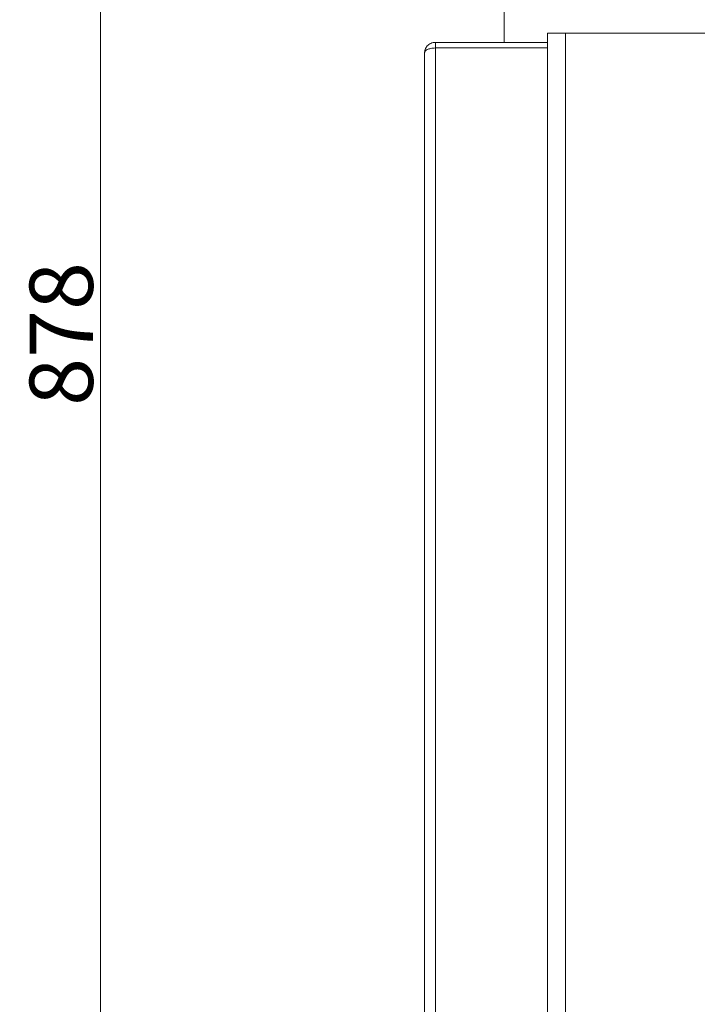
# Model space of a CAD drawing. Extents: x -278 to 2762, y -1126 to 1435.
# Drawn here: x 2013 to 2387, y 353 to 897 of the extents above; entities that cross this region are included whole.
import ezdxf

# ---------------------------------------------------------------- set-up
doc = ezdxf.new("R2010")
doc.units = 0
doc.header["$LTSCALE"] = 5
doc.layers.add('Bemaßungen(Brunner)', color=7, linetype='Continuous', lineweight=25)
doc.styles.add('Brunner 2014', font='arial.ttf', dxfattribs={"height": 35})
doc.dimstyles.new('Brunner 2014', dxfattribs={"dimscale": 5, "dimtxt": 35, "dimasz": 5, "dimexe": 3.175, "dimexo": 0, "dimgap": 0.762, "dimtad": 1, "dimdec": 0, "dimrnd": 1e-08, "dimtxsty": 'Brunner 2014', "dimcen": 0.09, "dimdle": 10, "dimclrd": 7, "dimclre": 7, "dimclrt": 7, "dimadec": 1, "dimazin": 2, "dimtfac": 0.666667, "dimtdec": 0, "dimtmove": 0, "dimatfit": 3, "dimldrblk": 'Filled-1', "dimfxl": 1, "dimtolj": 1, "dimlwd": 5, "dimlwe": 5, "dimarcsym": 0})

# ---------------------------------------------------------------- blocks, each defined once
blk = doc.blocks.new('*D151')
at = {"layer": 'Bemaßungen(Brunner)', "color": 7, "linetype": 'Continuous', "lineweight": 5}
for p, q in [((2225.66, 1162.47), (2041.7, 1162.47)), ((2057.58, 309.44), (2057.58, 1137.47)), ((2397.68, 284.44), (2041.7, 284.44))]:
    blk.add_line(p, q, dxfattribs=at)
at = {"layer": 'Bemaßungen(Brunner)', "color": 7, "lineweight": 5}
for points in [[(2053.41, 1137.47), (2061.75, 1137.47), (2057.58, 1162.47)], [(2053.41, 309.44), (2061.75, 309.44), (2057.58, 284.44)]]:
    blk.add_solid(points, dxfattribs=at)
at = {"layer": 'Defpoints', "color": 0, "lineweight": 5}
for p in [(2057.58, 1162.47), (2225.66, 1162.47), (2397.68, 284.44)]:
    blk.add_point(p, dxfattribs=at)
at = {"layer": 'Bemaßungen(Brunner)', "color": 7, "lineweight": 5, "insert": (2035.9, 723.45), "char_height": 35, "attachment_point": 5, "rotation": 90, "style": 'Brunner 2014'}
blk.add_mtext('\\A1;878', dxfattribs=at)
blk = doc.blocks.new('Filled-1')
at = {"color": 0}
for p, q in [((0, 0), (-1, 0.167)), ((-1, 0.167), (-1, -0.167)), ((-1, 0), (0, 0)), ((-1, -0.167), (0, 0))]:
    blk.add_line(p, q, dxfattribs=at)
at = {"color": 0, "flags": 128}
blk.add_lwpolyline([(-1, -0.167), (0, 0), (-1, 0.167), (-1, -0.167)], dxfattribs=at)
at = {"color": 0}
blk.add_solid([(-1, -0.167), (0, 0), (-1, 0.167), (-1, -0.167)], dxfattribs=at)

msp = doc.modelspace()

# ---------------------------------------------------------------- linework, layer by layer
at = {"color": 7, "linetype": 'Continuous', "lineweight": 5}
for p, q in [((2280.68, 1025.74), (2280.68, 884.64)), ((2304.68, 889.64), (2314.68, 889.64)), ((2304.68, 889.64), (2304.68, 881.64)), ((2314.68, 889.64), (2443.98, 889.64)), ((2314.68, 889.64), (2314.68, 150.04)), ((2242.68, 881.64), (2242.68, 884.64)), ((2242.68, 884.64), (2304.68, 884.64)), ((2236.68, 150.04), (2236.68, 878.64)), ((2242.68, 881.56), (2304.68, 881.56)), ((2242.68, 150.04), (2242.68, 881.56)), ((2280.68, 881.64), (2280.68, 881.56)), ((2304.68, 881.64), (2304.68, 881.56)), ((2304.68, 150.04), (2304.68, 881.56))]:
    msp.add_line(p, q, dxfattribs=at)
at = {"color": 8, "linetype": 'Continuous', "lineweight": 5}
msp.add_line((2288.68, 881.56), (2288.68, 881.64), dxfattribs=at)
at = {"color": 7, "linetype": 'Continuous', "lineweight": 5}
for points, knots in [([(2236.68, 878.64), (2236.76, 879.35), (2236.91, 880.8), (2237.93, 882.43), (2239.1, 883.5), (2240.17, 884.13), (2241.39, 884.55), (2242.25, 884.61), (2242.68, 884.64)], [0, 0, 0, 0, 0.241129, 0.485643, 0.612135, 0.739493, 0.869257, 1, 1, 1, 1]), ([(2236.68, 878.64), (2236.79, 879.05), (2236.97, 879.76), (2238.03, 880.57), (2239.08, 881.01), (2240.16, 881.27), (2241.39, 881.46), (2242.25, 881.53), (2242.68, 881.56)], [0, 0, 0, 0, 0.28939, 0.485323, 0.605909, 0.739764, 0.869531, 1, 1, 1, 1])]:
    msp.add_open_spline(points, degree=3, knots=knots, dxfattribs=at)

# ---------------------------------------------------------------- dimensions: what is measured, and where the dimension line sits
at = {"layer": 'Bemaßungen(Brunner)', "lineweight": 5}
dim = msp.add_linear_dim(base=(2057.58, 1162.47), p1=(2397.68, 284.44), p2=(2225.66, 1162.47), angle=90, dimstyle='Brunner 2014', dxfattribs=at)
dim.commit()
dim.dimension.update_dxf_attribs({"geometry": '*D151', "text_midpoint": (2035.9, 723.45)})

doc.saveas('drawing.dxf')
